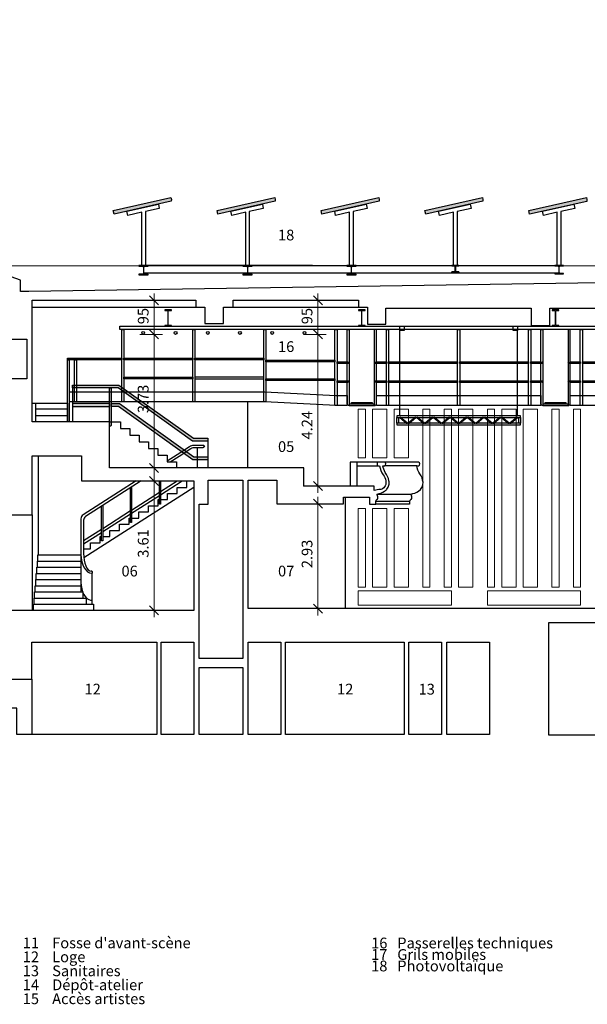
# Model space of a CAD drawing. Extents: x 0.5 to 29.2, y 0.5 to 20.
# Drawn here: x 11.3 to 19.2, y 4.2 to 17.9 of the extents above; entities that cross this region are included whole.
import ezdxf
from ezdxf.xclip import XClip

# ---------------------------------------------------------------- set-up
doc = ezdxf.new("R2010")
doc.units = 0
doc.header["$MEASUREMENT"] = 0
doc.header["$XCLIPFRAME"] = 0
doc.linetypes.add('Wipeout_Contour', pattern=[100, 0, -100])
for name, color, linetype in [('A_balcon', 7, 'Continuous'), ('A_dalle_exist', 7, 'Continuous'), ('A_escaliers_exist', 7, 'Continuous'), ('A_escaliers_n', 7, 'Continuous'), ('A_inst technique_n', 7, 'Continuous'), ('A_mobilier fixe', 7, 'Continuous'), ('A_murs port_exist', 7, 'Continuous'), ('A_murs port_n', 7, 'Continuous'), ('A_photovoltaique', 7, 'Continuous'), ('A_structure mét_n', 7, 'Continuous'), ('A_toiture_n', 7, 'Continuous'), ('S_SCENO', 7, 'Continuous'), ('S_SCENO_grill', 7, 'Continuous')]:
    doc.layers.add(name, color=color, linetype=linetype)
doc.styles.add('Arial Narrow', font='txt', dxfattribs={"oblique": 10})

# ---------------------------------------------------------------- blocks, each defined once
blk = doc.blocks.new('Dessin_2_2', base_point=(-6.376, -5.697))
at = {"color": 254, "linetype": 'Wipeout_Contour', "lineweight": 0, "ltscale": 87.527826}
blk.add_wipeout([(0.5, 6.176), (29.2, 6.176), (29.2, 17.913), (0.5, 17.913)], dxfattribs=at)
at = {"layer": 'A_photovoltaique', "linetype": 'Continuous', "lineweight": 5}
for points in [[(12.577, 15.199), (13.376, 15.377), (13.377, 15.404), (13.371, 15.43), (12.565, 15.249)], [(14.028, 15.199), (14.826, 15.377), (14.828, 15.404), (14.822, 15.43), (14.016, 15.249)], [(15.478, 15.199), (16.276, 15.377), (16.277, 15.404), (16.272, 15.43), (15.466, 15.249)], [(16.928, 15.199), (17.726, 15.377), (17.727, 15.404), (17.722, 15.43), (16.916, 15.249)], [(18.377, 15.198), (19.176, 15.375), (19.177, 15.402), (19.171, 15.428), (18.365, 15.248)]]:
    blk.add_hatch(color=255, dxfattribs=at).paths.add_polyline_path(points, flags=0)
at = {"layer": 'A_structure mét_n', "linetype": 'Continuous', "lineweight": 5}
for points in [[(13.004, 14.359, -0.414214), (12.992, 14.371), (12.992, 14.459, -0.414214), (13.004, 14.471), (13.054, 14.471), (13.054, 14.48), (12.924, 14.48), (12.924, 14.471), (12.975, 14.471, -0.414214), (12.987, 14.459), (12.987, 14.371, -0.414214), (12.975, 14.359), (12.924, 14.359), (12.924, 14.35), (13.054, 14.35), (13.054, 14.359)], [(14.455, 14.359, -0.414214), (14.443, 14.371), (14.443, 14.459, -0.414214), (14.455, 14.471), (14.505, 14.471), (14.505, 14.48), (14.375, 14.48), (14.375, 14.471), (14.426, 14.471, -0.414214), (14.438, 14.459), (14.438, 14.371, -0.414214), (14.426, 14.359), (14.375, 14.359), (14.375, 14.35), (14.505, 14.35), (14.505, 14.359)], [(15.904, 14.359, -0.414214), (15.892, 14.371), (15.892, 14.459, -0.414214), (15.904, 14.471), (15.955, 14.471), (15.955, 14.48), (15.825, 14.48), (15.825, 14.471), (15.875, 14.471, -0.414214), (15.887, 14.459), (15.887, 14.371, -0.414214), (15.875, 14.359), (15.825, 14.359), (15.825, 14.35), (15.955, 14.35), (15.955, 14.359)], [(17.341, 14.466, -0.414214), (17.35, 14.475), (17.39, 14.475), (17.39, 14.48), (17.29, 14.48), (17.29, 14.475), (17.329, 14.475, -0.414214), (17.338, 14.466), (17.338, 14.399, -0.414214), (17.329, 14.39), (17.29, 14.39), (17.29, 14.385), (17.39, 14.385), (17.39, 14.39), (17.35, 14.39, -0.414214), (17.341, 14.399)], [(18.777, 14.474, -0.414214), (18.787, 14.464), (18.787, 14.382, -0.414214), (18.777, 14.371), (18.729, 14.371), (18.729, 14.365), (18.849, 14.365), (18.849, 14.371), (18.802, 14.371, -0.414214), (18.791, 14.382), (18.791, 14.464, -0.414214), (18.802, 14.474), (18.849, 14.474), (18.849, 14.48), (18.729, 14.48), (18.729, 14.474)], [(13.334, 13.842, -0.414214), (13.344, 13.853), (13.379, 13.853), (13.379, 13.86), (13.284, 13.86), (13.284, 13.853), (13.318, 13.853, -0.414214), (13.329, 13.842), (13.329, 13.653, -0.414214), (13.318, 13.642), (13.284, 13.642), (13.284, 13.635), (13.379, 13.635), (13.379, 13.642), (13.344, 13.642, -0.414214), (13.334, 13.653)], [(16.038, 13.842, -0.414214), (16.048, 13.853), (16.083, 13.853), (16.083, 13.86), (15.988, 13.86), (15.988, 13.853), (16.022, 13.853, -0.414214), (16.033, 13.842), (16.033, 13.653, -0.414214), (16.022, 13.642), (15.988, 13.642), (15.988, 13.635), (16.083, 13.635), (16.083, 13.642), (16.048, 13.642, -0.414214), (16.038, 13.653)], [(18.741, 13.842, -0.414214), (18.752, 13.853), (18.787, 13.853), (18.787, 13.86), (18.692, 13.86), (18.692, 13.853), (18.726, 13.853, -0.414214), (18.737, 13.842), (18.737, 13.653, -0.414214), (18.726, 13.642), (18.692, 13.642), (18.692, 13.635), (18.787, 13.635), (18.787, 13.642), (18.752, 13.642, -0.414214), (18.741, 13.653)], [(12.513, 12.237), (12.528, 12.237), (12.538, 12.247), (12.538, 12.772), (12.513, 12.772)]]:
    blk.add_hatch(color=255, dxfattribs=at).paths.add_polyline_path(points, flags=0)
at = {"layer": 'S_SCENO', "linetype": 'Continuous', "lineweight": 5}
for points in [[(11.996, 12.812), (11.996, 12.772), (12.634, 12.772), (13.672, 12.028), (13.885, 12.028), (13.885, 12.068), (13.685, 12.068), (12.646, 12.812)], [(12.513, 12.553), (11.996, 12.553), (11.996, 12.513), (12.513, 12.513)], [(12.538, 12.553), (12.538, 12.513), (12.639, 12.513), (13.677, 11.769), (13.885, 11.769), (13.885, 11.809), (13.69, 11.809), (12.652, 12.553)]]:
    blk.add_hatch(color=255, dxfattribs=at).paths.add_polyline_path(points, flags=0)
at = {"layer": 'A_balcon', "flags": 128}
for points in [[(15.97, 11.4), (15.97, 11.685), (15.97, 11.735), (15.873, 11.735), (15.873, 11.4)], [(16.25, 11.735), (15.97, 11.735)], [(15.97, 11.685), (16.25, 11.685)], [(16.703, 11.184), (16.229, 11.184)], [(16.703, 11.15), (16.229, 11.15)]]:
    blk.add_lwpolyline(points, dxfattribs=at)
for points in [[(16.248, 11.29), (16.721, 11.29, 0.090279), (16.827, 11.328, 0.255943), (16.89, 11.454, 0.130708), (16.846, 11.571, -0.12304), (16.804, 11.685), (16.352, 11.685)], [(16.804, 11.685), (16.825, 11.685, 0.802139), (16.825, 11.735), (16.352, 11.735)], [(16.733, 11.29, 0.325036), (16.72, 11.275, -0.325781), (16.72, 11.215, 0.239734), (16.703, 11.184), (16.703, 11.15)]]:
    blk.add_lwpolyline(points, format="xyb", dxfattribs=at)
at = {"layer": 'A_dalle_exist'}
for p, q in [((11.436, 13.9), (13.718, 13.9)), ((14.238, 13.9), (15.988, 13.9))]:
    blk.add_line(p, q, dxfattribs=at)
at = {"layer": 'A_escaliers_exist'}
for p, q in [((11.523, 10.439), (11.523, 11.825)), ((13.594, 11.383), (13.594, 11.454)), ((13.325, 11.212), (13.325, 11.283)), ((13.46, 11.298), (13.46, 11.368)), ((13.191, 11.126), (13.191, 11.197)), ((12.922, 10.954), (12.922, 11.025)), ((13.056, 11.04), (13.056, 11.111)), ((12.787, 10.868), (12.787, 10.939)), ((12.518, 10.697), (12.518, 10.768)), ((12.518, 10.697), (12.518, 10.768)), ((12.653, 10.783), (12.653, 10.853)), ((12.653, 10.783), (12.653, 10.853))]:
    blk.add_line(p, q, dxfattribs=at)
at = {"layer": 'A_escaliers_exist', "flags": 128}
for points in [[(13.361, 11.741), (13.484, 11.82), (13.648, 11.924, -0.161362), (13.692, 11.941), (13.823, 11.941, 1.135599), (13.823, 11.97), (13.691, 11.97, 0.161362), (13.63, 11.947), (13.459, 11.838), (13.319, 11.749)], [(12.886, 11.473), (12.145, 11, 0.256217), (12.115, 10.946), (12.115, 10.414)], [(12.956, 11.473), (12.18, 10.978, 0.256217), (12.153, 10.925), (12.153, 10.451)], [(12.262, 10.186), (12.265, 10.186, 1.022246), (12.266, 10.211), (12.257, 10.211)]]:
    blk.add_lwpolyline(points, format="xyb", dxfattribs=at)
for points in [[(12.822, 10.954), (12.922, 10.954), (12.922, 11.04), (13.056, 11.04), (13.056, 11.126), (13.191, 11.126), (13.191, 11.212), (13.325, 11.212), (13.325, 11.298), (13.46, 11.298), (13.46, 11.383), (13.594, 11.383), (13.594, 11.473)], [(13.226, 11.473), (13.226, 11.15), (13.211, 11.15), (13.211, 11.473)], [(13.226, 11.325), (13.458, 11.473)], [(13.226, 11.28), (13.528, 11.473)], [(12.155, 10.406), (13.691, 11.386)], [(12.822, 11.387), (12.822, 10.892), (12.808, 10.892), (12.808, 11.378)], [(12.822, 11.067), (13.211, 11.315)], [(12.822, 11.022), (13.211, 11.27)], [(12.419, 11.13), (12.419, 10.635), (12.404, 10.635), (12.404, 11.121)], [(12.419, 10.81), (12.808, 11.058)], [(12.419, 10.765), (12.808, 11.013)], [(12.419, 10.697), (12.518, 10.697), (12.518, 10.783), (12.653, 10.783), (12.653, 10.868), (12.787, 10.868), (12.787, 10.954), (12.808, 10.954)], [(12.153, 10.64), (12.404, 10.8)], [(12.153, 10.595), (12.404, 10.755)], [(12.153, 10.525), (12.249, 10.525), (12.249, 10.611), (12.384, 10.611), (12.384, 10.697), (12.404, 10.697)], [(11.507, 10.268), (11.507, 10.353), (12.115, 10.353), (12.115, 10.268)], [(11.515, 10.353), (11.515, 10.439), (12.115, 10.439), (12.115, 10.353)], [(11.491, 10.096), (11.491, 10.182), (12.115, 10.182), (12.115, 10.096)], [(11.499, 10.182), (11.499, 10.268), (12.115, 10.268), (12.115, 10.182)], [(12.265, 10.186), (12.265, 9.753)], [(11.484, 10.01), (11.484, 10.096), (12.115, 10.096), (12.115, 10.01)], [(11.468, 9.838), (11.468, 9.924), (12.14, 9.924), (12.14, 9.838)], [(11.476, 9.924), (11.476, 10.01), (12.115, 10.01), (12.115, 9.924)], [(11.46, 9.753), (11.46, 9.838), (12.19, 9.838), (12.19, 9.753)], [(12.25, 9.81), (12.265, 9.81)], [(11.453, 9.665), (11.453, 9.753), (12.29, 9.753), (12.29, 9.665)]]:
    blk.add_lwpolyline(points, dxfattribs=at)
at = {"layer": 'A_escaliers_exist'}
for centre, major_axis, ratio, start_param, end_param in [((12.259, 10.464), (0, 0.253), 0.420149, 1.570796, 3.135404), ((12.256, 10.444), (0.009, -0.259), 0.547594, 4.690221, 6.257262), ((12.254, 10.064), (0.004, -0.254), 0.547594, 4.712389, 6.224117)]:
    blk.add_ellipse(centre, major_axis=major_axis, ratio=ratio, start_param=start_param, end_param=end_param, dxfattribs=at)
at = {"layer": 'A_escaliers_n', "flags": 128}
blk.add_lwpolyline([(13.823, 11.97, -1.135599), (13.823, 11.941)], format="xyb", dxfattribs=at)
at = {"layer": 'A_inst technique_n', "color": 9, "lineweight": 5, "flags": 128}
for points in [[(15.985, 9.94), (15.985, 9.74), (17.286, 9.74), (17.286, 9.94)], [(17.788, 9.94), (17.788, 9.74), (19.089, 9.74), (19.089, 9.94)]]:
    blk.add_lwpolyline(points, close=True, dxfattribs=at)
at = {"layer": 'A_mobilier fixe', "color": 9, "lineweight": 5}
for p, q in [((15.985, 12.475), (16.085, 12.475)), ((15.985, 11.794), (15.985, 12.475)), ((16.085, 12.475), (16.085, 11.794)), ((16.185, 12.475), (16.385, 12.475)), ((16.185, 11.794), (16.185, 12.475)), ((16.385, 12.475), (16.385, 11.794)), ((16.485, 12.475), (16.685, 12.475)), ((16.485, 11.794), (16.485, 12.475)), ((16.685, 12.475), (16.685, 11.794)), ((16.886, 12.475), (16.886, 9.99)), ((16.986, 12.475), (16.886, 12.475)), ((16.986, 9.99), (16.986, 12.475)), ((17.186, 12.475), (17.286, 12.475)), ((17.186, 9.99), (17.186, 12.475)), ((17.286, 12.475), (17.286, 9.99)), ((17.386, 12.475), (17.586, 12.475)), ((17.386, 9.99), (17.386, 12.475)), ((17.586, 12.475), (17.586, 9.99)), ((17.788, 12.475), (17.888, 12.475)), ((17.788, 9.99), (17.788, 12.475)), ((17.888, 12.475), (17.888, 9.99)), ((17.988, 12.475), (18.188, 12.475)), ((17.988, 9.99), (17.988, 12.475)), ((18.188, 12.475), (18.188, 9.99)), ((18.288, 12.475), (18.488, 12.475)), ((18.288, 9.99), (18.288, 12.475)), ((18.488, 12.475), (18.488, 9.99)), ((18.689, 12.475), (18.789, 12.475)), ((18.689, 9.99), (18.689, 12.475)), ((18.789, 12.475), (18.789, 9.99)), ((18.989, 12.475), (19.089, 12.475)), ((18.989, 9.99), (18.989, 12.475)), ((19.089, 12.475), (19.089, 9.99)), ((16.085, 11.794), (15.985, 11.794)), ((16.385, 11.794), (16.185, 11.794)), ((16.685, 11.794), (16.485, 11.794)), ((15.985, 11.087), (16.085, 11.087)), ((15.985, 9.99), (15.985, 11.087)), ((16.085, 11.087), (16.085, 9.99)), ((16.185, 11.087), (16.385, 11.087)), ((16.185, 9.99), (16.185, 11.087)), ((16.385, 11.087), (16.385, 9.99)), ((16.485, 11.087), (16.685, 11.087)), ((16.485, 9.99), (16.485, 11.087)), ((16.685, 11.087), (16.685, 9.99)), ((16.085, 9.99), (15.985, 9.99)), ((16.385, 9.99), (16.185, 9.99)), ((16.685, 9.99), (16.485, 9.99)), ((16.886, 9.99), (16.986, 9.99)), ((17.286, 9.99), (17.186, 9.99)), ((17.586, 9.99), (17.386, 9.99)), ((17.888, 9.99), (17.788, 9.99)), ((18.188, 9.99), (17.988, 9.99)), ((18.488, 9.99), (18.288, 9.99)), ((18.789, 9.99), (18.689, 9.99)), ((19.089, 9.99), (18.989, 9.99))]:
    blk.add_line(p, q, dxfattribs=at)
at = {"layer": 'A_murs port_exist'}
for p, q in [((12.249, 10.525), (12.249, 10.596)), ((12.384, 10.611), (12.384, 10.682)), ((12.115, 10.353), (12.115, 10.328)), ((12.115, 10.268), (12.115, 10.243)), ((12.115, 10.182), (12.115, 10.157))]:
    blk.add_line(p, q, dxfattribs=at)
at = {"layer": 'A_murs port_exist', "flags": 128}
for points in [[(25.554, 7.925), (18.647, 7.925), (18.647, 9.495), (20.86, 9.495)], [(19.36, 14.24), (11.388, 14.119), (11.271, 14.117), (11.271, 14.276), (11.143, 14.322)], [(11.12, 13.45), (11.361, 13.45), (11.361, 12.9), (11.12, 12.9)], [(11.12, 11), (11.436, 11), (11.436, 11.825), (12.121, 11.825), (12.121, 11.473), (13.691, 11.473), (13.691, 9.665), (10.322, 9.665)]]:
    blk.add_lwpolyline(points, dxfattribs=at)
blk.add_lwpolyline([(20.86, 9.69), (14.451, 9.69), (14.451, 11.483), (14.851, 11.483), (14.851, 11.155), (15.781, 11.155), (15.781, 11.248), (16.144, 11.248), (16.144, 11.15), (16.229, 11.15), (16.229, 11.184, -0.301405), (16.253, 11.22, 0.289275), (16.248, 11.278), (16.248, 11.29, 0.090279), (16.354, 11.328, 0.07797), (16.387, 11.359, 0.10586), (16.413, 11.415, 0.116514), (16.414, 11.476, 0.140687), (16.361, 11.59, -0.101074), (16.331, 11.685), (16.352, 11.685, 0.802139), (16.352, 11.735), (16.25, 11.735), (16.25, 11.685), (16.284, 11.685, 0.139089), (16.333, 11.558, -0.124041), (16.37, 11.476, -0.115152), (16.37, 11.423, -0.195363), (16.326, 11.365, -0.142116), (16.274, 11.352), (16.21, 11.34), (16.21, 11.4), (15.393, 11.4), (15.228, 11.4), (15.228, 11.655), (12.513, 11.655), (12.513, 12.3), (11.436, 12.3), (11.436, 13.995), (13.718, 13.995), (13.718, 13.9), (13.843, 13.9), (13.843, 13.673), (14.103, 13.673), (14.103, 13.9), (14.238, 13.9), (14.238, 13.995), (15.988, 13.995), (15.988, 13.9), (16.113, 13.9), (16.113, 13.661), (16.373, 13.661), (16.373, 13.883), (18.398, 13.883), (18.398, 13.643), (18.658, 13.643), (18.658, 13.883), (20.862, 13.883)], format="xyb", dxfattribs=at)
for points in [[(13.766, 8.994), (13.766, 11.147), (13.891, 11.147), (13.891, 11.483), (14.376, 11.483), (14.376, 8.994)], [(11.22, 7.935), (11.22, 8.3), (11.12, 8.3), (11.12, 7.935), (10.409, 7.935), (10.409, 8.984), (11.12, 9.256), (11.12, 8.705), (11.428, 8.705), (11.428, 9.22), (13.173, 9.22), (13.173, 7.935)], [(13.236, 9.22), (13.691, 9.22), (13.691, 7.935), (13.236, 7.935)], [(14.906, 9.22), (14.906, 7.935), (14.451, 7.935), (14.451, 9.22)], [(16.629, 7.935), (14.969, 7.935), (14.969, 9.22), (16.629, 9.22)], [(17.146, 7.935), (16.691, 7.935), (16.691, 9.22), (17.146, 9.22)], [(17.82, 7.935), (17.221, 7.935), (17.221, 9.22), (17.82, 9.22)], [(13.766, 8.869), (14.376, 8.869), (14.376, 7.935), (13.766, 7.935)]]:
    blk.add_lwpolyline(points, close=True, dxfattribs=at)
at = {"layer": 'A_murs port_n'}
for p, q in [((13.843, 13.69), (13.843, 13.685)), ((15.801, 11.248), (15.801, 9.69)), ((11.436, 11), (11.436, 9.665)), ((11.428, 8.705), (11.428, 7.935))]:
    blk.add_line(p, q, dxfattribs=at)
at = {"layer": 'A_murs port_n', "flags": 128}
for points in [[(13.014, 15.235), (13.014, 14.48), (12.964, 14.48), (12.964, 15.224), (12.77, 15.181), (12.757, 15.239), (13.196, 15.337), (13.209, 15.278)], [(14.465, 15.235), (14.465, 14.48), (14.415, 14.48), (14.415, 15.224), (14.22, 15.181), (14.207, 15.239), (14.647, 15.337), (14.66, 15.278)], [(15.915, 15.235), (15.915, 14.48), (15.865, 14.48), (15.865, 15.224), (15.67, 15.181), (15.657, 15.239), (16.097, 15.337), (16.11, 15.278)], [(17.365, 15.235), (17.365, 14.48), (17.315, 14.48), (17.315, 15.224), (17.12, 15.181), (17.107, 15.239), (17.547, 15.337), (17.56, 15.278)], [(18.814, 15.234), (18.814, 14.479), (18.764, 14.479), (18.764, 15.223), (18.57, 15.179), (18.557, 15.238), (18.996, 15.336), (19.009, 15.277)]]:
    blk.add_lwpolyline(points, close=True, dxfattribs=at)
at = {"layer": 'A_photovoltaique'}
for p, q in [((12.565, 15.249), (13.371, 15.43)), ((13.371, 15.43), (13.377, 15.404)), ((13.377, 15.404), (13.376, 15.377)), ((14.016, 15.249), (14.822, 15.43)), ((14.822, 15.43), (14.828, 15.404)), ((14.828, 15.404), (14.826, 15.377)), ((15.466, 15.249), (16.272, 15.43)), ((16.272, 15.43), (16.277, 15.404)), ((16.277, 15.404), (16.276, 15.377)), ((16.916, 15.249), (17.722, 15.43)), ((17.722, 15.43), (17.727, 15.404)), ((17.727, 15.404), (17.726, 15.377)), ((18.365, 15.248), (19.171, 15.428)), ((19.171, 15.428), (19.177, 15.402)), ((19.177, 15.402), (19.176, 15.375)), ((13.376, 15.377), (12.577, 15.199)), ((14.826, 15.377), (14.028, 15.199)), ((16.276, 15.377), (15.478, 15.199)), ((17.726, 15.377), (16.928, 15.199)), ((19.176, 15.375), (18.377, 15.198)), ((12.577, 15.199), (12.565, 15.249)), ((14.028, 15.199), (14.016, 15.249)), ((15.478, 15.199), (15.466, 15.249)), ((16.928, 15.199), (16.916, 15.249)), ((18.377, 15.198), (18.365, 15.248))]:
    blk.add_line(p, q, dxfattribs=at)
at = {"layer": 'A_photovoltaique', "color": 1, "lineweight": 5}
for p, q in [((13.199, 13.933), (13.074, 14.058)), ((13.136, 13.995), (13.136, 14.089)), ((15.486, 13.933), (15.361, 14.058)), ((15.423, 13.995), (15.423, 14.089)), ((13.253, 13.995), (12.936, 13.995)), ((13.136, 13.519), (13.136, 13.995)), ((15.623, 13.995), (15.306, 13.995)), ((15.423, 13.519), (15.423, 13.995)), ((13.253, 13.519), (12.936, 13.519)), ((13.074, 13.582), (13.199, 13.457)), ((13.136, 11.655), (13.136, 13.519)), ((15.54, 13.519), (15.223, 13.519)), ((15.361, 13.582), (15.486, 13.457)), ((15.423, 11.4), (15.423, 13.519)), ((13.074, 11.718), (13.199, 11.593)), ((13.336, 11.655), (13.019, 11.655)), ((13.136, 11.561), (13.136, 11.655)), ((13.136, 11.473), (13.136, 11.566)), ((13.253, 11.473), (12.936, 11.473)), ((13.199, 11.41), (13.074, 11.535)), ((13.136, 9.665), (13.136, 11.473)), ((15.361, 11.463), (15.486, 11.338)), ((15.54, 11.4), (15.223, 11.4)), ((15.423, 11.306), (15.423, 11.4)), ((15.623, 11.155), (15.306, 11.155)), ((15.486, 11.093), (15.361, 11.218)), ((15.423, 11.155), (15.423, 11.249)), ((15.423, 9.69), (15.423, 11.155)), ((13.253, 9.665), (12.936, 9.665)), ((13.074, 9.728), (13.199, 9.603)), ((13.136, 9.571), (13.136, 9.665)), ((15.623, 9.69), (15.306, 9.69)), ((15.361, 9.753), (15.486, 9.628)), ((15.423, 9.596), (15.423, 9.69))]:
    blk.add_line(p, q, dxfattribs=at)
at = {"layer": 'A_photovoltaique', "flags": 128}
for points in [[(13.014, 14.48), (14.414, 14.48)], [(14.464, 14.48), (15.864, 14.48)]]:
    blk.add_lwpolyline(points, dxfattribs=at)
at = {"layer": 'A_structure mét_n'}
for p, q in [((13.054, 14.48), (12.924, 14.48)), ((12.924, 14.48), (12.924, 14.471)), ((12.924, 14.471), (12.975, 14.471)), ((12.987, 14.459), (12.987, 14.371)), ((12.992, 14.371), (12.992, 14.459)), ((13.004, 14.471), (13.054, 14.471)), ((13.054, 14.471), (13.054, 14.48)), ((14.505, 14.48), (14.375, 14.48)), ((14.375, 14.48), (14.375, 14.471)), ((14.375, 14.471), (14.426, 14.471)), ((14.438, 14.459), (14.438, 14.371)), ((14.443, 14.371), (14.443, 14.459)), ((14.455, 14.471), (14.505, 14.471)), ((14.505, 14.471), (14.505, 14.48)), ((15.955, 14.48), (15.825, 14.48)), ((15.825, 14.48), (15.825, 14.471)), ((15.825, 14.471), (15.875, 14.471)), ((15.887, 14.459), (15.887, 14.371)), ((15.892, 14.371), (15.892, 14.459)), ((15.904, 14.471), (15.955, 14.471)), ((15.955, 14.471), (15.955, 14.48)), ((17.39, 14.48), (17.29, 14.48)), ((17.29, 14.48), (17.29, 14.475)), ((17.29, 14.475), (17.329, 14.475)), ((17.338, 14.466), (17.338, 14.399)), ((17.341, 14.399), (17.341, 14.466)), ((17.35, 14.475), (17.39, 14.475)), ((17.39, 14.475), (17.39, 14.48)), ((18.849, 14.48), (18.729, 14.48)), ((18.729, 14.48), (18.729, 14.474)), ((18.729, 14.474), (18.777, 14.474)), ((18.787, 14.464), (18.787, 14.382)), ((18.791, 14.382), (18.791, 14.464)), ((18.802, 14.474), (18.849, 14.474)), ((18.849, 14.474), (18.849, 14.48)), ((12.975, 14.359), (12.924, 14.359)), ((12.924, 14.359), (12.924, 14.35)), ((12.924, 14.35), (13.054, 14.35)), ((13.054, 14.359), (13.004, 14.359)), ((13.054, 14.35), (13.054, 14.359)), ((14.426, 14.359), (14.375, 14.359)), ((14.375, 14.359), (14.375, 14.35)), ((14.375, 14.35), (14.505, 14.35)), ((14.505, 14.359), (14.455, 14.359)), ((14.505, 14.35), (14.505, 14.359)), ((15.875, 14.359), (15.825, 14.359)), ((15.825, 14.359), (15.825, 14.35)), ((15.825, 14.35), (15.955, 14.35)), ((15.955, 14.359), (15.904, 14.359)), ((15.955, 14.35), (15.955, 14.359)), ((17.329, 14.39), (17.29, 14.39)), ((17.29, 14.39), (17.29, 14.385)), ((17.29, 14.385), (17.39, 14.385)), ((17.39, 14.39), (17.35, 14.39)), ((17.39, 14.385), (17.39, 14.39)), ((18.777, 14.371), (18.729, 14.371)), ((18.729, 14.371), (18.729, 14.365)), ((18.729, 14.365), (18.849, 14.365)), ((18.849, 14.371), (18.802, 14.371)), ((18.849, 14.365), (18.849, 14.371)), ((13.379, 13.86), (13.284, 13.86)), ((13.284, 13.86), (13.284, 13.853)), ((13.284, 13.853), (13.318, 13.853)), ((13.329, 13.842), (13.329, 13.653)), ((13.334, 13.653), (13.334, 13.842)), ((13.344, 13.853), (13.379, 13.853)), ((13.379, 13.853), (13.379, 13.86)), ((16.083, 13.86), (15.988, 13.86)), ((15.988, 13.86), (15.988, 13.853)), ((15.988, 13.853), (16.022, 13.853)), ((16.033, 13.842), (16.033, 13.653)), ((16.038, 13.653), (16.038, 13.842)), ((16.048, 13.853), (16.083, 13.853)), ((16.083, 13.853), (16.083, 13.86)), ((18.787, 13.86), (18.692, 13.86)), ((18.692, 13.86), (18.692, 13.853)), ((18.692, 13.853), (18.726, 13.853)), ((18.737, 13.842), (18.737, 13.653)), ((18.741, 13.653), (18.741, 13.842)), ((18.752, 13.853), (18.787, 13.853)), ((18.787, 13.853), (18.787, 13.86)), ((13.318, 13.642), (13.284, 13.642)), ((13.284, 13.642), (13.284, 13.635)), ((13.284, 13.635), (13.379, 13.635)), ((13.379, 13.642), (13.344, 13.642)), ((13.379, 13.635), (13.379, 13.642)), ((16.022, 13.642), (15.988, 13.642)), ((15.988, 13.642), (15.988, 13.635)), ((15.988, 13.635), (16.083, 13.635)), ((16.083, 13.642), (16.048, 13.642)), ((16.083, 13.635), (16.083, 13.642)), ((18.726, 13.642), (18.692, 13.642)), ((18.692, 13.642), (18.692, 13.635)), ((18.692, 13.635), (18.787, 13.635)), ((18.787, 13.642), (18.752, 13.642)), ((18.787, 13.635), (18.787, 13.642)), ((12.513, 12.237), (12.513, 12.772)), ((12.513, 12.772), (12.538, 12.772)), ((12.538, 12.772), (12.538, 12.247)), ((12.528, 12.237), (12.513, 12.237)), ((12.538, 12.247), (12.528, 12.237))]:
    blk.add_line(p, q, dxfattribs=at)
for centre, radius, start, end in [((12.975, 14.459), 0.012, 0, 90), ((13.004, 14.459), 0.012, 90, 180), ((14.426, 14.459), 0.012, 0, 90), ((14.455, 14.459), 0.012, 90, 180), ((15.875, 14.459), 0.012, 0, 90), ((15.904, 14.459), 0.012, 90, 180), ((17.329, 14.466), 0.009, 0, 90), ((17.35, 14.466), 0.009, 90, 180), ((18.777, 14.464), 0.0105, 0, 90), ((18.802, 14.464), 0.0105, 90, 180), ((12.975, 14.371), 0.012, 270, 0), ((13.004, 14.371), 0.012, 180, 270), ((14.426, 14.371), 0.012, 270, 0), ((14.455, 14.371), 0.012, 180, 270), ((15.875, 14.371), 0.012, 270, 0), ((15.904, 14.371), 0.012, 180, 270), ((17.329, 14.399), 0.009, 270, 0), ((17.35, 14.399), 0.009, 180, 270), ((18.777, 14.382), 0.0105, 270, 0), ((18.802, 14.382), 0.0105, 180, 270), ((13.318, 13.842), 0.0105, 0, 90), ((13.344, 13.842), 0.0105, 90, 180), ((16.022, 13.842), 0.0105, 0, 90), ((16.048, 13.842), 0.0105, 90, 180), ((18.726, 13.842), 0.0105, 0, 90), ((18.752, 13.842), 0.0105, 90, 180), ((13.318, 13.653), 0.0105, 270, 0), ((13.344, 13.653), 0.0105, 180, 270), ((16.022, 13.653), 0.0105, 270, 0), ((16.048, 13.653), 0.0105, 180, 270), ((18.726, 13.653), 0.0105, 270, 0), ((18.752, 13.653), 0.0105, 180, 270)]:
    blk.add_arc(centre, radius, start, end, dxfattribs=at)
at = {"layer": 'A_toiture_n'}
for p, q in [((13.054, 14.48), (18.729, 14.48)), ((12.992, 14.38), (18.787, 14.38))]:
    blk.add_line(p, q, dxfattribs=at)
at = {"layer": 'A_toiture_n', "flags": 128}
for points in [[(11.021, 14.416), (11.021, 14.48), (27.364, 14.477)], [(14.414, 14.48), (13.014, 14.48)], [(15.346, 14.48), (14.464, 14.48)]]:
    blk.add_lwpolyline(points, dxfattribs=at)
at = {"layer": 'S_SCENO'}
for p, q in [((11.996, 12.812), (11.996, 12.3)), ((11.996, 12.812), (12.646, 12.812)), ((11.996, 12.772), (11.996, 12.812)), ((12.646, 12.812), (13.685, 12.068)), ((12.634, 12.772), (11.996, 12.772)), ((13.672, 12.028), (12.634, 12.772)), ((12.513, 12.553), (11.996, 12.553)), ((11.996, 12.553), (11.996, 12.513)), ((11.996, 12.513), (12.513, 12.513)), ((12.513, 12.513), (12.513, 12.553)), ((12.538, 12.553), (12.652, 12.553)), ((12.538, 12.513), (12.538, 12.553)), ((12.639, 12.513), (12.538, 12.513)), ((13.677, 11.769), (12.639, 12.513)), ((12.652, 12.553), (13.69, 11.809)), ((13.885, 12.028), (13.672, 12.028)), ((13.685, 12.068), (13.885, 12.068)), ((13.885, 12.068), (13.885, 11.655)), ((13.885, 12.068), (13.885, 12.028)), ((13.737, 11.941), (13.737, 11.655)), ((13.885, 11.769), (13.677, 11.769)), ((13.69, 11.809), (13.885, 11.809)), ((13.885, 11.809), (13.885, 11.769))]:
    blk.add_line(p, q, dxfattribs=at)
at = {"layer": 'S_SCENO', "flags": 128}
blk.add_lwpolyline([(17.341, 14.466), (17.341, 14.399, 0.414214), (17.35, 14.39), (17.39, 14.39), (17.39, 14.385), (17.29, 14.385), (17.29, 14.39), (17.329, 14.39, 0.414214), (17.338, 14.399), (17.338, 14.466, 0.414214), (17.329, 14.475), (17.29, 14.475), (17.29, 14.48), (17.39, 14.48), (17.39, 14.475), (17.35, 14.475, 0.414214)], format="xyb", close=True, dxfattribs=at)
for points in [[(12.659, 13.585), (12.659, 13.635), (27.067, 13.635), (27.067, 13.585)], [(12.685, 12.578), (12.685, 13.585), (12.715, 13.585), (12.715, 12.578)], [(13.677, 12.578), (13.677, 13.585), (13.707, 13.585), (13.707, 12.578)], [(14.668, 12.578), (14.668, 13.585), (14.698, 13.585), (14.698, 12.578)], [(15.66, 12.525), (15.66, 13.585), (15.69, 13.585), (15.69, 12.525)], [(15.83, 12.543), (15.83, 13.585), (15.86, 13.585), (15.86, 12.525), (15.848, 12.525)], [(16.24, 12.543), (16.24, 13.585), (16.21, 13.585), (16.21, 12.525), (16.223, 12.525)], [(16.38, 12.525), (16.38, 13.585), (16.41, 13.585), (16.41, 12.525)], [(17.372, 12.525), (17.372, 13.585), (17.402, 13.585), (17.402, 12.525)], [(18.364, 12.525), (18.364, 13.585), (18.394, 13.585), (18.394, 12.525)], [(18.534, 12.543), (18.534, 13.585), (18.564, 13.585), (18.564, 12.525), (18.552, 12.525)], [(18.944, 12.543), (18.944, 13.585), (18.914, 13.585), (18.914, 12.525), (18.927, 12.525)], [(19.084, 12.525), (19.084, 13.585), (19.114, 13.585), (19.114, 12.525)], [(12.685, 13.164), (11.926, 13.164), (11.926, 13.188), (12.685, 13.188)], [(11.95, 13.164), (11.95, 12.3), (11.926, 12.3), (11.926, 13.164)], [(12.024, 12.578), (12.024, 13.164), (12.054, 13.164), (12.054, 12.578)], [(13.677, 13.164), (12.715, 13.164), (12.715, 13.188), (13.677, 13.188)], [(14.668, 13.164), (13.707, 13.164), (13.707, 13.188), (14.668, 13.188)], [(15.66, 13.137), (14.698, 13.137), (14.698, 13.161), (15.66, 13.161)], [(15.83, 13.111), (15.69, 13.111), (15.69, 13.135), (15.83, 13.135)], [(16.38, 13.111), (16.24, 13.111), (16.24, 13.135), (16.38, 13.135)], [(17.372, 13.111), (16.41, 13.111), (16.41, 13.135), (17.372, 13.135)], [(18.364, 13.111), (17.402, 13.111), (17.402, 13.135), (18.364, 13.135)], [(18.534, 13.111), (18.394, 13.111), (18.394, 13.135), (18.534, 13.135)], [(19.084, 13.111), (18.944, 13.111), (18.944, 13.135), (19.084, 13.135)], [(20.076, 13.111), (19.114, 13.111), (19.114, 13.135), (20.076, 13.135)], [(13.677, 12.9), (12.715, 12.9), (12.715, 12.924), (13.677, 12.924)], [(13.707, 12.9), (14.668, 12.9), (14.668, 12.924), (13.707, 12.924)], [(15.66, 12.874), (14.698, 12.874), (14.698, 12.898), (15.66, 12.898)], [(15.83, 12.847), (15.69, 12.847), (15.69, 12.871), (15.83, 12.871)], [(16.38, 12.847), (16.24, 12.847), (16.24, 12.871), (16.38, 12.871)], [(17.372, 12.847), (16.41, 12.847), (16.41, 12.871), (17.372, 12.871)], [(18.364, 12.847), (17.402, 12.847), (17.402, 12.871), (18.364, 12.871)], [(18.534, 12.847), (18.394, 12.847), (18.394, 12.871), (18.534, 12.871)], [(19.084, 12.847), (18.944, 12.847), (18.944, 12.871), (19.084, 12.871)], [(20.076, 12.847), (19.114, 12.847), (19.114, 12.871), (20.076, 12.871)], [(16.24, 12.666), (18.534, 12.666), (18.534, 12.525), (16.24, 12.525)], [(18.944, 12.666), (21.238, 12.666), (21.238, 12.525), (18.944, 12.525)], [(15.86, 12.525), (16.21, 12.525), (16.21, 12.546), (15.86, 12.546)], [(15.89, 12.546), (15.89, 12.566), (16.18, 12.566), (16.18, 12.546)], [(18.564, 12.525), (18.914, 12.525), (18.914, 12.546), (18.564, 12.546)], [(18.594, 12.546), (18.594, 12.566), (18.884, 12.566), (18.884, 12.546)]]:
    blk.add_lwpolyline(points, close=True, dxfattribs=at)
for points in [[(11.95, 12.719), (14.683, 12.719), (15.675, 12.666), (15.83, 12.666), (15.83, 12.525), (15.675, 12.525), (14.683, 12.578), (11.95, 12.578)], [(11.436, 12.56), (11.487, 12.56)], [(11.487, 12.3), (11.487, 12.56), (11.926, 12.56), (11.926, 12.3)], [(14.438, 12.578), (14.438, 11.655)], [(11.926, 12.473), (11.487, 12.473)], [(11.487, 12.387), (11.926, 12.387)], [(12.513, 12.3), (12.669, 12.3), (12.669, 12.207), (12.799, 12.207), (12.799, 12.114), (12.929, 12.114), (12.929, 12.021), (13.059, 12.021), (13.059, 11.928), (13.189, 11.928), (13.189, 11.835), (13.319, 11.835), (13.319, 11.741), (13.449, 11.741), (13.449, 11.655)]]:
    blk.add_lwpolyline(points, dxfattribs=at)
at = {"layer": 'S_SCENO'}
for centre, radius in [((12.984, 13.539), 0.02), ((13.436, 13.539), 0.02), ((13.886, 13.539), 0.02), ((14.335, 13.539), 0.02), ((14.785, 13.539), 0.02), ((15.236, 13.539), 0.02), ((15.845, 13.123), 0.0121), ((16.225, 13.123), 0.0121), ((18.549, 13.123), 0.0121), ((18.929, 13.123), 0.0121), ((15.845, 12.86), 0.0121), ((16.225, 12.86), 0.0121), ((18.549, 12.86), 0.0121), ((18.929, 12.86), 0.0121)]:
    blk.add_circle(centre, radius, dxfattribs=at)
at = {"layer": 'S_SCENO_grill', "flags": 128}
for points in [[(16.565, 13.575), (16.565, 13.635), (16.625, 13.635), (16.625, 13.575)], [(18.149, 13.575), (18.149, 13.635), (18.209, 13.635), (18.209, 13.575)], [(18.249, 12.384), (16.525, 12.384), (16.525, 12.36), (18.249, 12.36)], [(16.549, 12.281), (16.525, 12.281), (16.525, 12.36), (16.549, 12.36)], [(18.249, 12.281), (16.525, 12.281), (16.525, 12.257), (18.249, 12.257)], [(16.565, 12.36), (16.66, 12.281), (16.672, 12.281), (16.576, 12.36)], [(16.697, 12.281), (16.79, 12.36), (16.779, 12.36), (16.683, 12.281)], [(16.802, 12.36), (16.897, 12.281), (16.909, 12.281), (16.813, 12.36)], [(16.931, 12.281), (17.027, 12.36), (17.015, 12.36), (16.92, 12.281)], [(17.038, 12.36), (17.134, 12.281), (17.145, 12.281), (17.05, 12.36)], [(17.168, 12.281), (17.263, 12.36), (17.252, 12.36), (17.157, 12.281)], [(17.275, 12.36), (17.37, 12.281), (17.382, 12.281), (17.286, 12.36)], [(17.404, 12.281), (17.5, 12.36), (17.489, 12.36), (17.393, 12.281)], [(17.511, 12.36), (17.607, 12.281), (17.618, 12.281), (17.523, 12.36)], [(17.641, 12.281), (17.736, 12.36), (17.725, 12.36), (17.63, 12.281)], [(17.748, 12.36), (17.843, 12.281), (17.855, 12.281), (17.759, 12.36)], [(17.877, 12.281), (17.973, 12.36), (17.962, 12.36), (17.866, 12.281)], [(17.984, 12.36), (18.08, 12.281), (18.091, 12.281), (17.996, 12.36)], [(18.114, 12.281), (18.209, 12.36), (18.198, 12.36), (18.103, 12.281)], [(18.225, 12.281), (18.225, 12.36), (18.249, 12.36), (18.249, 12.281)]]:
    blk.add_lwpolyline(points, close=True, dxfattribs=at)
for points in [[(16.565, 12.384), (16.565, 13.575)], [(18.209, 12.384), (18.209, 13.575)]]:
    blk.add_lwpolyline(points, dxfattribs=at)
at = {"color": 1, "lineweight": 5, "char_height": 0.15, "attachment_point": 7, "rotation": 90, "style": 'Arial Narrow'}
for s, insert in [('{95}', (13.106, 13.661)), ('{95}', (15.393, 13.661)), ('{3.73}', (13.106, 12.419)), ('{4.24}', (15.393, 12.052)), ('{3.61}', (13.106, 10.401)), ('{2.93}', (15.393, 10.255))]:
    blk.add_mtext(s, dxfattribs=dict(at, insert=insert))

msp = doc.modelspace()

# ---------------------------------------------------------------- block references
ref = msp.add_blockref('Dessin_2_2', (-6.376, -5.697))
XClip(ref).set_block_clipping_path([(0.5, 6.1760092862), (29.2, 17.912501299)])

# ---------------------------------------------------------------- texts
at = {"char_height": 0.15, "width": 3.15303, "attachment_point": 4, "style": 'Arial Narrow'}
for s, insert, line_spacing_factor in [("{11    Fosse d'avant-scène \\P12    Loge \\P13    Sanitaires\\P14    Dépôt-atelier \\P15    Accès artistes}", (11.303, 4.614), 0.780274), ('{16   Passerelles techniques\\P17   Grils mobiles\\P18   Photovoltaïque}', (16.166, 4.842), 0.641718)]:
    msp.add_mtext(s, dxfattribs=dict(at, insert=insert, line_spacing_factor=line_spacing_factor))

# ---------------------------------------------------------------- next in the draw order: texts
at = {"char_height": 0.15, "attachment_point": 4, "style": 'Arial Narrow'}
for s, insert in [('{18}', (14.866, 14.887)), ('{16}', (14.866, 13.329)), ('{05}', (14.866, 11.933)), ('{06}', (12.681, 10.195)), ('{07}', (14.866, 10.195)), ('{12}', (12.165, 8.547)), ('{12}', (15.69, 8.547)), ('{13}', (16.828, 8.546))]:
    msp.add_mtext(s, dxfattribs=dict(at, insert=insert))

doc.saveas('drawing.dxf')
